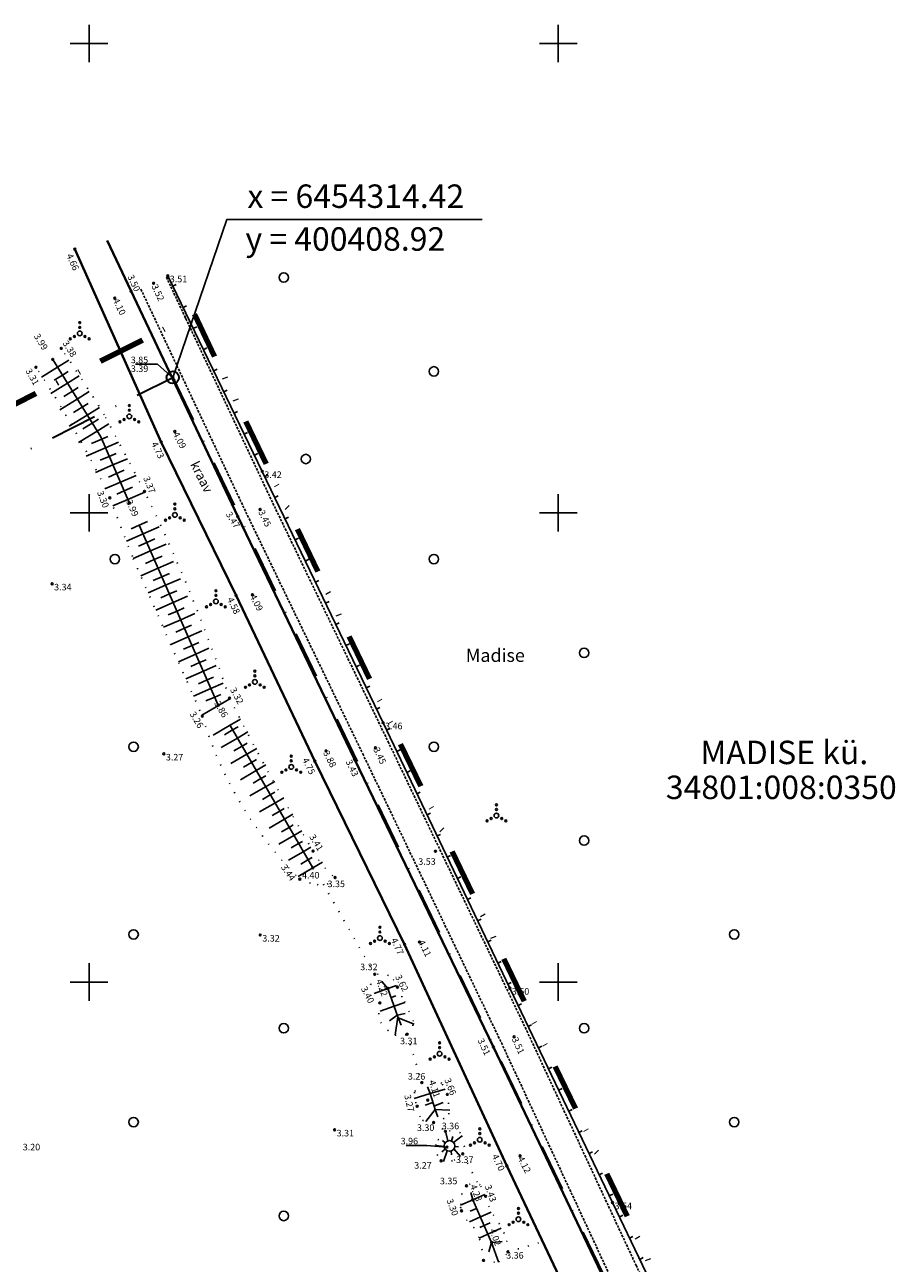
# Model space of a CAD drawing. Extents: x 399916 to 400508, y 6453939 to 6454352.
# Drawn here: x 400393 to 400486, y 6454220 to 6454352 of the extents above; entities that cross this region are included whole.
import ezdxf
from ezdxf.enums import TextEntityAlignment as Align

# ---------------------------------------------------------------- set-up
doc = ezdxf.new("R2010")
doc.units = 0
doc.header["$MEASUREMENT"] = 0
for name, pattern in [('DASHDOT', [1, 0.5, -0.25, 0, -0.25]), ('DIVIDE', [1.25, 0.5, -0.25, 0, -0.25, 0, -0.25]), ('DOT', [0.25, 0, -0.25]), ('HIDDEN', [0.375, 0.25, -0.125])]:
    doc.linetypes.add(name, pattern=pattern)
doc.layers.get('0').update_dxf_attribs({"linetype": 'CONTINUOUS'})
for name, color, linetype in [('AIAD', 7, 'CONTINUOUS'), ('HALJASTUS', 3, 'CONTINUOUS'), ('KOORDINAADID', 7, 'CONTINUOUS'), ('MAPGRID', 15, 'CONTINUOUS'), ('PIIR', 1, 'CONTINUOUS'), ('POINT', 7, 'CONTINUOUS'), ('TEE', 7, 'CONTINUOUS'), ('TEKST', 7, 'CONTINUOUS'), ('VALLID', 45, 'CONTINUOUS'), ('VORMISTUS', 7, 'CONTINUOUS'), ('Z', 7, 'CONTINUOUS')]:
    doc.layers.add(name, color=color, linetype=linetype)
doc.layers.add('PLANEERINGUALA', color=1, linetype='DIVIDE', lineweight=100)
doc.layers.add('VESI2', color=140, linetype='CONTINUOUS', lineweight=40)
doc.styles.add('ROMANC', font='romanc.shx')
doc.styles.add('STANDARD25', font='ARIAL.TTF', dxfattribs={"height": 2.5})

# ---------------------------------------------------------------- blocks, each defined once
blk = doc.blocks.new('CROSS01')
at = {"linetype": 'Continuous'}
for p, q in [((0, 4), (0, -4)), ((-4, 0), (4, 0))]:
    blk.add_line(p, q, dxfattribs=at)
blk = doc.blocks.new('metslo')
blk.add_circle((0, 0), 1)
blk = doc.blocks.new('vqsa')
at = {"linetype": 'Continuous'}
for centre, radius in [((0, 0), 0.5), ((0, 2.3), 0.2), ((0, 1.3), 0.2), ((-2, -1.15), 0.2), ((-1.13, -0.65), 0.2), ((1.13, -0.65), 0.2), ((2, -1.15), 0.2)]:
    blk.add_circle(centre, radius, dxfattribs=at)

msp = doc.modelspace()

# ---------------------------------------------------------------- linework, layer by layer
at = {"layer": 'AIAD'}
for p, q in [((400408.93, 6454324.14), (400409.29, 6454324.31)), ((400410.02, 6454321.89), (400410.38, 6454322.06)), ((400411.11, 6454319.64), (400411.47, 6454319.81)), ((400412.19, 6454317.38), (400412.55, 6454317.56)), ((400413.28, 6454315.13), (400413.64, 6454315.31)), ((400414.37, 6454312.88), (400414.73, 6454313.06)), ((400415.46, 6454310.63), (400415.82, 6454310.8)), ((400416.54, 6454308.38), (400416.9, 6454308.55)), ((400417.63, 6454306.13), (400417.99, 6454306.3)), ((400418.72, 6454303.88), (400419.08, 6454304.05)), ((400419.8, 6454301.62), (400420.16, 6454301.8)), ((400420.88, 6454299.37), (400421.24, 6454299.54)), ((400421.97, 6454297.12), (400422.33, 6454297.29)), ((400423.05, 6454294.86), (400423.41, 6454295.04)), ((400424.13, 6454292.61), (400424.49, 6454292.78)), ((400425.21, 6454290.36), (400425.57, 6454290.53)), ((400426.3, 6454288.1), (400426.66, 6454288.28)), ((400427.38, 6454285.85), (400427.74, 6454286.02)), ((400428.46, 6454283.6), (400428.82, 6454283.77)), ((400429.54, 6454281.34), (400429.91, 6454281.52)), ((400430.63, 6454279.09), (400430.99, 6454279.26)), ((400431.71, 6454276.84), (400432.07, 6454277.01)), ((400432.79, 6454274.58), (400433.15, 6454274.75)), ((400433.86, 6454272.32), (400434.22, 6454272.5)), ((400434.94, 6454270.07), (400435.3, 6454270.24)), ((400436.02, 6454267.81), (400436.38, 6454267.98)), ((400437.1, 6454265.56), (400437.46, 6454265.73)), ((400438.17, 6454263.3), (400438.53, 6454263.47)), ((400439.25, 6454261.04), (400439.61, 6454261.22)), ((400440.33, 6454258.79), (400440.69, 6454258.96)), ((400441.4, 6454256.53), (400441.77, 6454256.7)), ((400442.48, 6454254.28), (400442.84, 6454254.45)), ((400443.56, 6454252.02), (400443.92, 6454252.19)), ((400444.64, 6454249.76), (400445, 6454249.94)), ((400445.72, 6454247.51), (400446.08, 6454247.68)), ((400446.8, 6454245.25), (400447.16, 6454245.43)), ((400447.88, 6454243), (400448.24, 6454243.17)), ((400448.96, 6454240.75), (400449.32, 6454240.92)), ((400450.04, 6454238.49), (400450.4, 6454238.66)), ((400451.12, 6454236.24), (400451.48, 6454236.41)), ((400452.2, 6454233.98), (400452.56, 6454234.15)), ((400453.28, 6454231.73), (400453.64, 6454231.9)), ((400454.36, 6454229.47), (400454.72, 6454229.65)), ((400455.44, 6454227.22), (400455.8, 6454227.39)), ((400456.52, 6454224.96), (400456.88, 6454225.14)), ((400457.6, 6454222.71), (400457.96, 6454222.88)), ((400458.68, 6454220.45), (400459.04, 6454220.63))]:
    msp.add_line(p, q, dxfattribs=at)
msp.add_lwpolyline([(400467.75, 6454201.51), (400455.79, 6454226.49), (400444.84, 6454249.35), (400431.33, 6454277.63), (400418.46, 6454304.41), (400408.39, 6454325.26)], dxfattribs=at)
at = {"layer": 'HALJASTUS', "linetype": 'DOT', "ltscale": 4}
for points in [[(400397.04, 6454317.52, -0.010618), (400401.62, 6454310.43, -0.002069), (400405.91, 6454302.28, -0.031885), (400414.97, 6454280.24, 0.016837), (400423.87, 6454263.96, 0.09613), (400426.21, 6454261.13, -0.345351), (400424.31, 6454260.38, -0.066952), (400422.46, 6454260.96, -0.125258), (400412.07, 6454278.32, -0.001824), (400404.71, 6454295.11, -0.004997), (400402.21, 6454301.59, 0.036085), (400394.34, 6454315.5)], [(400430.44, 6454250.82, -0.106516), (400431.91, 6454250.7, -0.024499), (400432.48, 6454250.21, -0.005006), (400432.86, 6454249.46, -0.000272), (400433.38, 6454248.39, -0.002326), (400434.56, 6454245.82, -0.220444), (400433.89, 6454244.43, -0.112805), (400432.61, 6454244.33, -0.116903), (400431.08, 6454245.69, -0.144092), (400430.99, 6454247.77, 0.131957), (400429.98, 6454249.53, -0.129919), (400430.44, 6454250.82)], [(400434.97, 6454236.76, -0.118073), (400434.68, 6454238.27, -0.084732), (400435.47, 6454239.28, -0.158119), (400437.59, 6454239.21, -0.054798), (400438.18, 6454238.03, -0.060184), (400438.34, 6454235.92, -0.178154), (400436.72, 6454235.03, -0.065334), (400435.54, 6454235.28, -0.173124), (400434.97, 6454236.76)], [(400437.97, 6454234.09, -0.154307), (400439.57, 6454233.94, -0.090336), (400440, 6454232.45, -0.032192), (400439.82, 6454231.69, -0.110423), (400438.9, 6454231.01, -0.097682), (400437.53, 6454230.95, -0.223992), (400436.98, 6454232.69, -0.113934), (400437.97, 6454234.09)], [(400442.04, 6454220.34, 0.118068), (400443.61, 6454220.18, 0.098417), (400444.64, 6454221.25, 0.08886), (400444.25, 6454223.22, 0.058296), (400442.83, 6454225.49, -0.017205), (400442.26, 6454227.17, 0.020175), (400441.69, 6454228.38, 0.283375), (400440.22, 6454228.28, 0.047293), (400439.76, 6454227.47, 0.043295), (400439.59, 6454226.01, 0.018647), (400439.7, 6454225.62, 0.117094), (400441.1, 6454223.73, -0.011473), (400441.55, 6454222.77, -0.056036), (400442.04, 6454220.34)]]:
    msp.add_lwpolyline(points, format="xyb", dxfattribs=at)
for points in [[(400424.97, 6454260.41), (400430.44, 6454250.82)], [(400433.89, 6454244.43), (400435.47, 6454239.28)], [(400436.75, 6454235.07), (400437.97, 6454234.09)], [(400439.82, 6454231.69), (400441.37, 6454228.66)], [(400444.64, 6454221.25), (400448.35, 6454222.32)]]:
    msp.add_lwpolyline(points, dxfattribs=at)
at = {"layer": 'KOORDINAADID'}
msp.add_lwpolyline([(400408.92, 6454314.42), (400414.68, 6454331.24), (400441.88, 6454331.24)], dxfattribs=at)
at = {"layer": 'PIIR', "linetype": 'DASHDOT', "lineweight": 30, "ltscale": 10}
msp.add_lwpolyline([(400010.61, 6453965.24), (399953.63, 6454086.33), (400408.92, 6454314.42), (400467.34, 6454192.68), (400010.61, 6453965.24)], dxfattribs=at)
at = {"layer": 'PIIR', "lineweight": 30}
msp.add_circle((400408.92, 6454314.42), 0.653, dxfattribs=at)
at = {"layer": 'PLANEERINGUALA', "lineweight": 100, "ltscale": 10}
msp.add_lwpolyline([(400008.26, 6453958.48), (399947.03, 6454088.62), (400411.22, 6454321.16), (400473.98, 6454190.4)], close=True, dxfattribs=at)
at = {"layer": 'POINT'}
for centre in [(400398.49, 6454328.1), (400408.39, 6454325.26), (400404.47, 6454323.6), (400406.88, 6454324.45), (400402.73, 6454322.87), (400397.04, 6454317.52), (400394.34, 6454315.5), (400396.12, 6454316.35), (400408.92, 6454314.42), (400409.05, 6454314.14), (400407.7, 6454307.54), (400409.15, 6454308.67), (400418.46, 6454304.41), (400405.91, 6454302.28), (400402.21, 6454301.59), (400404.31, 6454301.04), (400415.84, 6454299.61), (400418.23, 6454300.36), (400396.06, 6454292.43), (400415.66, 6454291.2), (400417.41, 6454291.27), (400414.97, 6454280.24), (400413.77, 6454279.5), (400412.07, 6454278.32), (400431.33, 6454277.63), (400425.25, 6454274.62), (400430.52, 6454274.96), (400407.97, 6454274.31), (400424.07, 6454273.53), (400428.28, 6454273.74), (400423.87, 6454263.96), (400436.91, 6454263.93), (400423.83, 6454262.15), (400422.46, 6454260.96), (400426.21, 6454261.13), (400418.25, 6454255.01), (400433.63, 6454254.01), (400435.22, 6454254.26), (400430.44, 6454250.82), (400432.86, 6454249.46), (400431.84, 6454249.3), (400444.84, 6454249.35), (400430.99, 6454247.77), (400433.89, 6454244.43), (400445.3, 6454244.16), (400443.09, 6454243.07), (400435.47, 6454239.28), (400438.18, 6454238.03), (400434.97, 6454236.76), (400436.09, 6454237.41), (400436.72, 6454235.03), (400426.17, 6454234.25), (400437.97, 6454234.09), (400438.14, 6454232.42), (400437.53, 6454230.95), (400439.82, 6454231.69), (400445.93, 6454231.48), (400444.53, 6454230.41), (400440.22, 6454228.28), (400442.26, 6454227.17), (400440.9, 6454226.8), (400455.79, 6454226.49), (400439.7, 6454225.62), (400442.9, 6454222.26), (400444.64, 6454221.25), (400442.04, 6454220.34)]:
    msp.add_circle(centre, 0.1, dxfattribs=at)
at = {"layer": 'TEE', "linetype": 'HIDDEN'}
for points in [[(400408.24, 6454325.09), (400419.59, 6454301.01), (400431.87, 6454275.61), (400446.65, 6454244.8), (400458.29, 6454219.82), (400467.32, 6454201.2)], [(400405.52, 6454323.81), (400416.88, 6454299.72), (400429.17, 6454274.31), (400443.94, 6454243.52), (400455.58, 6454218.54), (400471.51, 6454185.67)]]:
    msp.add_lwpolyline(points, dxfattribs=at)
at = {"layer": 'TEKST'}
msp.add_lwpolyline([(400404.96, 6454315.83), (400407.29, 6454315.83), (400408.67, 6454314.59)], dxfattribs=at)
at = {"layer": 'VALLID'}
for p, q in [((400396.64, 6454315.51), (400394.93, 6454314.46)), ((400396.64, 6454315.51), (400397.85, 6454316.27)), ((400397.17, 6454314.66), (400396.29, 6454314.12)), ((400397.17, 6454314.66), (400397.78, 6454315.04)), ((400397.69, 6454313.81), (400398.94, 6454314.59)), ((400397.69, 6454313.81), (400395.92, 6454312.71)), ((400398.22, 6454312.96), (400397.31, 6454312.4)), ((400398.22, 6454312.96), (400398.85, 6454313.35)), ((400398.74, 6454312.11), (400400.02, 6454312.91)), ((400398.74, 6454312.11), (400396.9, 6454310.97)), ((400399.27, 6454311.26), (400399.92, 6454311.66)), ((400399.8, 6454310.41), (400397.89, 6454309.23)), ((400399.27, 6454311.26), (400398.33, 6454310.68)), ((400399.8, 6454310.41), (400401.11, 6454311.22)), ((400400.32, 6454309.56), (400399.35, 6454308.96)), ((400400.32, 6454309.56), (400400.99, 6454309.97)), ((400400.85, 6454308.71), (400402.11, 6454309.49)), ((400400.85, 6454308.71), (400398.87, 6454307.49)), ((400401.35, 6454307.85), (400400.27, 6454307.38)), ((400401.35, 6454307.85), (400402.01, 6454308.14)), ((400401.74, 6454306.93), (400399.7, 6454306.04)), ((400401.74, 6454306.93), (400403.14, 6454307.54)), ((400402.14, 6454306.01), (400402.88, 6454306.33)), ((400402.54, 6454305.1), (400400.69, 6454304.29)), ((400402.14, 6454306.01), (400401.17, 6454305.59)), ((400402.54, 6454305.1), (400404.08, 6454305.76)), ((400402.94, 6454304.18), (400402.06, 6454303.8)), ((400402.94, 6454304.18), (400403.74, 6454304.53)), ((400403.34, 6454303.26), (400405.01, 6454303.99)), ((400403.34, 6454303.26), (400401.68, 6454302.54)), ((400403.74, 6454302.34), (400402.96, 6454302)), ((400403.74, 6454302.34), (400404.61, 6454302.72)), ((400404.14, 6454301.43), (400402.54, 6454300.73)), ((400404.14, 6454301.43), (400405.94, 6454302.21)), ((400405.34, 6454298.68), (400404.48, 6454298.3)), ((400405.34, 6454298.68), (400406.21, 6454299.06)), ((400405.75, 6454297.76), (400407.46, 6454298.52)), ((400405.75, 6454297.76), (400403.98, 6454296.99)), ((400406.15, 6454296.85), (400406.99, 6454297.22)), ((400406.55, 6454295.93), (400404.7, 6454295.12)), ((400406.15, 6454296.85), (400405.25, 6454296.45)), ((400406.55, 6454295.93), (400408.22, 6454296.67)), ((400406.95, 6454295.02), (400406.03, 6454294.61)), ((400406.95, 6454295.02), (400407.78, 6454295.38)), ((400407.35, 6454294.1), (400408.98, 6454294.82)), ((400407.35, 6454294.1), (400405.51, 6454293.29)), ((400407.76, 6454293.19), (400406.83, 6454292.78)), ((400407.76, 6454293.19), (400408.56, 6454293.54)), ((400408.16, 6454292.27), (400406.31, 6454291.46)), ((400408.16, 6454292.27), (400409.74, 6454292.97)), ((400408.96, 6454290.44), (400407.11, 6454289.63)), ((400408.56, 6454291.36), (400407.64, 6454290.95)), ((400408.56, 6454291.36), (400409.34, 6454291.7)), ((400408.96, 6454290.44), (400410.5, 6454291.12)), ((400409.37, 6454289.52), (400408.44, 6454289.12)), ((400409.37, 6454289.52), (400410.12, 6454289.86)), ((400409.77, 6454288.61), (400411.26, 6454289.26)), ((400409.77, 6454288.61), (400407.92, 6454287.8)), ((400410.17, 6454287.69), (400410.91, 6454288.02)), ((400410.57, 6454286.78), (400408.72, 6454285.96)), ((400410.17, 6454287.69), (400409.24, 6454287.29)), ((400410.57, 6454286.78), (400412.02, 6454287.41)), ((400410.97, 6454285.86), (400410.05, 6454285.45)), ((400410.97, 6454285.86), (400411.69, 6454286.18)), ((400411.38, 6454284.95), (400412.78, 6454285.56)), ((400411.38, 6454284.95), (400409.52, 6454284.13)), ((400411.78, 6454284.03), (400410.85, 6454283.62)), ((400411.78, 6454284.03), (400412.47, 6454284.33)), ((400412.18, 6454283.12), (400410.32, 6454282.3)), ((400412.18, 6454283.12), (400413.54, 6454283.71)), ((400412.58, 6454282.2), (400413.25, 6454282.49)), ((400412.98, 6454281.28), (400411.13, 6454280.47)), ((400412.58, 6454282.2), (400411.65, 6454281.79)), ((400412.98, 6454281.28), (400414.3, 6454281.86)), ((400413.39, 6454280.37), (400412.46, 6454279.96)), ((400413.39, 6454280.37), (400414.04, 6454280.65)), ((400413.79, 6454279.46), (400415.01, 6454280.16)), ((400413.79, 6454279.46), (400412.02, 6454278.43)), ((400414.98, 6454277.32), (400413.22, 6454276.3)), ((400414.98, 6454277.32), (400416.15, 6454278.01)), ((400415.8, 6454276), (400414.06, 6454274.99)), ((400415.3, 6454276.86), (400414.42, 6454276.35)), ((400415.3, 6454276.86), (400415.88, 6454277.19)), ((400415.8, 6454276), (400416.93, 6454276.65)), ((400416.3, 6454275.13), (400415.44, 6454274.63)), ((400416.3, 6454275.13), (400416.86, 6454275.45)), ((400416.8, 6454274.27), (400417.89, 6454274.9)), ((400416.8, 6454274.27), (400415.09, 6454273.27)), ((400417.31, 6454273.4), (400416.45, 6454272.91)), ((400417.31, 6454273.4), (400417.84, 6454273.71)), ((400417.81, 6454272.53), (400416.12, 6454271.55)), ((400417.81, 6454272.53), (400418.85, 6454273.14)), ((400418.31, 6454271.67), (400418.82, 6454271.97)), ((400418.81, 6454270.8), (400417.14, 6454269.84)), ((400418.31, 6454271.67), (400417.47, 6454271.18)), ((400418.81, 6454270.8), (400419.81, 6454271.38)), ((400419.31, 6454269.94), (400418.49, 6454269.46)), ((400419.31, 6454269.94), (400419.8, 6454270.22)), ((400419.81, 6454269.07), (400420.77, 6454269.63)), ((400419.81, 6454269.07), (400418.17, 6454268.12)), ((400420.32, 6454268.21), (400419.5, 6454267.74)), ((400420.32, 6454268.21), (400420.78, 6454268.48)), ((400420.82, 6454267.34), (400419.2, 6454266.41)), ((400420.82, 6454267.34), (400421.73, 6454267.87)), ((400421.32, 6454266.48), (400421.76, 6454266.74)), ((400421.82, 6454265.61), (400420.23, 6454264.69)), ((400421.32, 6454266.48), (400420.52, 6454266.01)), ((400421.82, 6454265.61), (400422.69, 6454266.12)), ((400422.32, 6454264.75), (400421.53, 6454264.29)), ((400422.32, 6454264.75), (400422.74, 6454264.99)), ((400422.82, 6454263.88), (400423.65, 6454264.36)), ((400422.82, 6454263.88), (400421.25, 6454262.97)), ((400423.33, 6454263.02), (400422.55, 6454262.57)), ((400423.33, 6454263.02), (400423.77, 6454263.28)), ((400423.83, 6454262.15), (400424.86, 6454262.76)), ((400423.83, 6454262.15), (400422.28, 6454261.26)), ((400431.84, 6454249.3), (400432.78, 6454249.63)), ((400431.84, 6454249.3), (400430.39, 6454248.78)), ((400432.18, 6454248.36), (400432.7, 6454248.54)), ((400432.52, 6454247.42), (400431.01, 6454246.88)), ((400432.52, 6454247.42), (400433.64, 6454247.82)), ((400432.85, 6454246.47), (400432.02, 6454245.88)), ((400432.85, 6454246.47), (400433.69, 6454246.65)), ((400436.35, 6454238.11), (400434.63, 6454237.58)), ((400436.35, 6454238.11), (400437.94, 6454238.6)), ((400436.64, 6454237.15), (400435.81, 6454236.89)), ((400436.75, 6454236.76), (400437.74, 6454237.15)), ((400440.9, 6454226.8), (400442.18, 6454227.36)), ((400440.9, 6454226.8), (400439.58, 6454226.21)), ((400441.3, 6454225.88), (400440.62, 6454225.58)), ((400441.71, 6454224.97), (400440.53, 6454224.45)), ((400441.71, 6454224.97), (400442.84, 6454225.47)), ((400442.51, 6454223.14), (400441.57, 6454222.72)), ((400442.11, 6454224.05), (400441.63, 6454223.84)), ((400442.11, 6454224.05), (400442.73, 6454224.33)), ((400442.51, 6454223.14), (400443.93, 6454223.76))]:
    msp.add_line(p, q, dxfattribs=at)
for points in [[(400396.12, 6454316.35), (400401.25, 6454308.08), (400404.31, 6454301.04), (400404.35, 6454300.95)], [(400405.34, 6454298.68), (400413.77, 6454279.5), (400413.79, 6454279.46)], [(400415.02, 6454277.35), (400423.83, 6454262.15)], [(400431.84, 6454249.3), (400431.2, 6454250.05)], [(400431.84, 6454249.3), (400432.91, 6454246.3)], [(400432.91, 6454246.3), (400432.62, 6454244.33)], [(400432.91, 6454246.3), (400433.26, 6454245.39)], [(400432.95, 6454246.2), (400434.63, 6454245.51)], [(400436.34, 6454238.11), (400436.05, 6454238.84)], [(400436.35, 6454238.11), (400436.87, 6454236.42)], [(400436.87, 6454236.42), (400435.9, 6454235.12)], [(400436.85, 6454236.4), (400438.45, 6454236.35)], [(400436.88, 6454236.4), (400437.16, 6454235.63)], [(400438.22, 6454233.07), (400437.97, 6454234.09)], [(400437.84, 6454232.48), (400436.96, 6454232.59)], [(400437.95, 6454232.87), (400437.67, 6454233.11)], [(400438.64, 6454233.05), (400438.75, 6454233.55)], [(400438.84, 6454232.91), (400439.77, 6454233.62)], [(400438.98, 6454232.49), (400439.38, 6454232.45)], [(400437.96, 6454232.18), (400437.6, 6454231.9)], [(400438.16, 6454232.02), (400437.76, 6454230.87)], [(400438.59, 6454231.99), (400438.64, 6454231.59)], [(400438.89, 6454232.22), (400439.58, 6454231.41)], [(400440.9, 6454226.8), (400440.7, 6454227.58)], [(400440.9, 6454226.8), (400442.9, 6454222.26)], [(400442.9, 6454222.26), (400442.6, 6454221.25)], [(400442.9, 6454222.26), (400444.04, 6454222.36)], [(400442.9, 6454222.26), (400443.62, 6454220.18)]]:
    msp.add_lwpolyline(points, dxfattribs=at)
msp.add_circle((400438.41, 6454232.53), 0.569, dxfattribs=at)
at = {"layer": 'VESI2'}
for points in [[(400401.91, 6454329), (400415.84, 6454299.61), (400428.28, 6454273.74), (400443.09, 6454243.07), (400454.97, 6454218.21), (400472.8, 6454180.62)], [(400469.23, 6454178.67), (400463.33, 6454190.8), (400454.46, 6454209.38), (400444.53, 6454230.41), (400433.63, 6454254.01), (400424.07, 6454273.53), (400415.66, 6454291.2), (400407.7, 6454307.54), (400398.49, 6454328.1)]]:
    msp.add_lwpolyline(points, dxfattribs=at)
at = {"layer": 'Z'}
msp.add_lwpolyline([(400433.81, 6454232.57), (400436.01, 6454232.57), (400438.14, 6454232.39)], dxfattribs=at)

# ---------------------------------------------------------------- block references
at = {"layer": 'HALJASTUS', "xscale": 0.5, "yscale": 0.5, "zscale": 0.5}
for name, p in [('metslo', (400420.75, 6454325.07)), ('vqsa', (400399, 6454319.11)), ('metslo', (400436.75, 6454315.07)), ('vqsa', (400404.29, 6454310.27)), ('metslo', (400423.1, 6454305.73)), ('vqsa', (400409.15, 6454299.78)), ('metslo', (400402.75, 6454295.07)), ('metslo', (400436.75, 6454295.07)), ('vqsa', (400413.52, 6454290.55)), ('metslo', (400452.75, 6454285.07)), ('vqsa', (400417.67, 6454281.98)), ('metslo', (400404.75, 6454275.07)), ('metslo', (400436.75, 6454275.07)), ('vqsa', (400421.55, 6454272.92)), ('vqsa', (400443.41, 6454267.74)), ('metslo', (400452.75, 6454265.07)), ('metslo', (400404.75, 6454255.07)), ('vqsa', (400431, 6454254.68)), ('metslo', (400468.75, 6454255.07)), ('metslo', (400420.75, 6454245.07)), ('metslo', (400452.75, 6454245.07)), ('vqsa', (400437.36, 6454242.36)), ('metslo', (400404.75, 6454235.07)), ('metslo', (400468.75, 6454235.07)), ('vqsa', (400441.64, 6454233.2)), ('vqsa', (400445.76, 6454224.72)), ('metslo', (400420.75, 6454225.07))]:
    msp.add_blockref(name, p, dxfattribs=at)
at = {"layer": 'MAPGRID', "xscale": 0.5, "yscale": 0.5, "zscale": 0.5}
for p in [(400400, 6454350), (400450, 6454350), (400400, 6454300), (400450, 6454300), (400400, 6454250), (400450, 6454250)]:
    msp.add_blockref('CROSS01', p, dxfattribs=at)

# ---------------------------------------------------------------- texts
at = {"layer": 'KOORDINAADID', "linetype": 'Continuous', "style": 'STANDARD25'}
for s, p in [('x = 6454314.42', (400428.43, 6454333.41)), ('y = 400408.92', (400427.31, 6454328.85))]:
    msp.add_text(s, height=2.5, dxfattribs=at).set_placement(p, align=Align.MIDDLE)
at = {"layer": 'TEKST', "style": 'ROMANC'}
msp.add_text('kraav', height=1, rotation=296.8033, dxfattribs=at).set_placement((400411.64, 6454305.62), align=Align.TOP_LEFT)
msp.add_text('Madise', height=1.4, dxfattribs=at).set_placement((400440.15, 6454285.51), align=Align.TOP_LEFT)
at = {"layer": 'VORMISTUS', "color": 14, "linetype": 'Continuous', "style": 'STANDARD25'}
for s, p in [('MADISE kü.', (400474.09, 6454274.14)), ('34801:008:0350', (400473.77, 6454270.42))]:
    msp.add_text(s, height=2.5, dxfattribs=at).set_placement(p, align=Align.MIDDLE)
at = {"layer": 'Z', "style": 'ROMANC'}
for s, rotation, p in [(' 4.66', 294.1193, (400398.12, 6454327.91)), (' 3.50', 295.3588, (400404.61, 6454325.66)), (' 3.52', 295.2342, (400407.17, 6454324.64)), (' 4.10', 295.3645, (400403.06, 6454323.15)), (' 3.99', 301.7733, (400394.57, 6454319.37)), (' 3.38', 302.846, (400397.6, 6454318.63)), (' 3.31', 299.5084, (400393.7, 6454315.65)), (' 4.09', 297.7707, (400409.43, 6454308.91)), (' 4.73', 295.9738, (400407.14, 6454307.86)), (' 3.37', 292.3462, (400406.32, 6454304.17)), (' 3.30', 291.0808, (400401.41, 6454302.63)), (' 3.99', 293.7108, (400404.48, 6454301.69)), (' 3.47', 302.3951, (400415.02, 6454300.39)), (' 3.45', 295.8198, (400418.55, 6454300.58)), (' 4.58', 295.4705, (400415.24, 6454291.29)), (' 4.09', 297.1832, (400417.64, 6454291.6)), (' 3.32', 298.6535, (400415.51, 6454281.67)), (' 3.86', 300.1083, (400413.81, 6454280.24)), (' 3.26', 300.9086, (400411.18, 6454279.1)), (' 3.88', 297.4277, (400425.44, 6454274.94)), (' 3.45', 295.6246, (400430.8, 6454275.3)), (' 4.75', 296.0846, (400423.23, 6454274.19)), (' 3.43', 295.7656, (400427.86, 6454273.98)), (' 3.41', 301.919, (400423.92, 6454266.01)), (' 3.44', 304.5038, (400420.87, 6454262.8)), (' 4.77', 294.7906, (400432.7, 6454254.99)), (' 4.11', 296.4554, (400435.59, 6454254.77)), (' 3.40', 297.7813, (400429.47, 6454249.81)), (' 4.22', 290.7906, (400431.13, 6454250.59)), (' 3.62', 297.3222, (400433.12, 6454251.07)), (' 3.51', 295.5455, (400441.92, 6454244.28)), (' 3.51', 294.9912, (400445.57, 6454244.41)), (' 4.11', 288.0505, (400436.8, 6454239.82)), (' 3.66', 291.2692, (400438.42, 6454240.04)), (' 3.27', 283.0067, (400434.21, 6454238.28)), (' 4.70', 295.286, (400443.45, 6454231.95)), (' 4.12', 297.6752, (400446.17, 6454231.71)), (' 3.43', 289.3765, (400442.75, 6454228.68)), (' 4.23', 291.6936, (400441.16, 6454228.72)), (' 3.30', 291.1109, (400438.65, 6454227.2)), (' 4.02', 289.9215, (400443.24, 6454224.01))]:
    msp.add_text(s, height=0.7, rotation=rotation, dxfattribs=at).set_placement(p, align=Align.TOP_LEFT)
for s, p in [(' 3.51', (400408.39, 6454325.26)), (' 3.85', (400404.23, 6454316.64)), (' 3.39', (400404.24, 6454315.71)), (' 3.42', (400418.46, 6454304.41)), (' 3.34', (400396.06, 6454292.43)), (' 3.46', (400431.33, 6454277.63)), (' 3.27', (400407.97, 6454274.31)), (' 3.53', (400434.87, 6454263.19)), (' 4.40', (400422.48, 6454261.73)), (' 3.35', (400425.2, 6454260.81)), (' 3.32', (400418.25, 6454255.01)), (' 3.32', (400428.68, 6454251.96)), (' 3.60', (400444.84, 6454249.35)), (' 3.31', (400432.93, 6454244.07)), (' 3.26', (400433.76, 6454240.3)), (' 3.36', (400437.37, 6454235.01)), (' 3.31', (400426.17, 6454234.25)), (' 3.30', (400434.73, 6454234.83)), (' 3.20', (400392.72, 6454232.76)), (' 3.96', (400432.99, 6454233.4)), (' 3.37', (400438.9, 6454231.42)), (' 3.27', (400434.44, 6454230.81)), (' 3.35', (400437.18, 6454229.15)), (' 3.54', (400455.79, 6454226.49)), (' 3.36', (400444.24, 6454221.23))]:
    msp.add_text(s, height=0.7, dxfattribs=at).set_placement(p, align=Align.TOP_LEFT)

doc.saveas('drawing.dxf')
